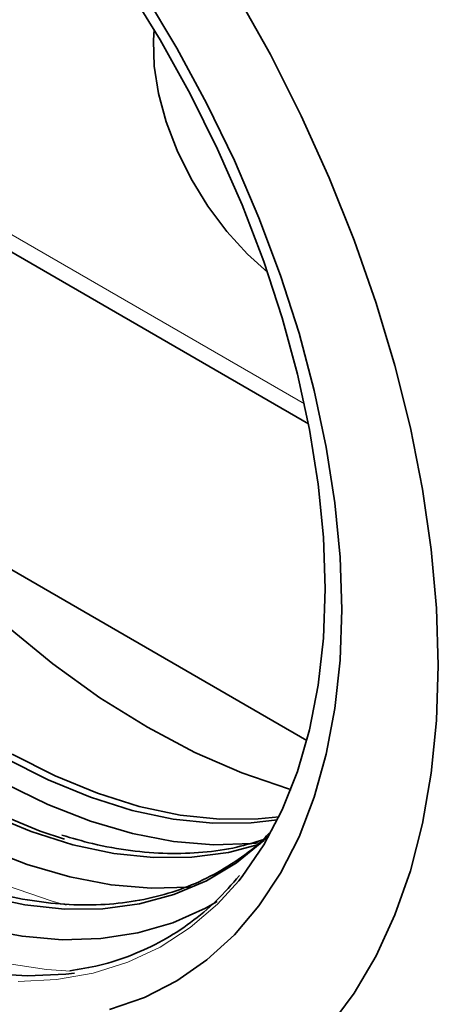
# Model space of a CAD drawing. Units: millimetres. Extents: x 75 to 2081, y 25 to 1460.
# Drawn here: x 1728 to 1758, y 893 to 964 of the extents above; entities that cross this region are included whole.
import ezdxf

# ---------------------------------------------------------------- set-up
doc = ezdxf.new("R2010")
doc.units = ezdxf.units.MM
doc.header["$LTSCALE"] = 5

msp = doc.modelspace()

# ---------------------------------------------------------------- linework, layer by layer
at = {"color": 8, "linetype": 'Continuous', "lineweight": 18}
msp.add_line((1706.2065926, 960.4707595), (1748.0814222, 936.296935), dxfattribs=at)
at = {"color": 7, "linetype": 'Continuous', "lineweight": 35}
for p, q in [((1707.1101734, 958.6970701), (1748.3712297, 934.8775694)), ((1748.2592353, 912.2595083), (1717.3085404, 930.1269641))]:
    msp.add_line(p, q, dxfattribs=at)
at = {"color": 8, "linetype": 'Continuous', "lineweight": 18, "flags": 128}
for points in [[(1680.5389407, 967.4757015), (1681.1590589, 963.5176894), (1682.0218652, 959.4868578), (1683.1220401, 955.4080582), (1684.4528008, 951.3064377), (1686.0059425, 947.2072842), (1687.7718897, 943.1358703), (1689.7397547, 939.1172976), (1691.897405, 935.1763421), (1694.2315379, 931.3373009), (1696.7277628, 927.6238431), (1699.3706896, 924.0588633), (1702.1440237, 920.6643408), (1705.0306666, 917.4612041), (1708.0128213, 914.4692014), (1711.0721017, 911.7067795), (1714.1896464, 909.1909697), (1717.3462346, 906.9372827), (1720.522405, 904.9596133), (1723.6985754, 903.2701545), (1726.8551636, 901.8793222), (1729.9727083, 900.7956916), (1731.0522596, 900.4899717)], [(1757.645511, 917.6215361), (1757.5201691, 921.7004376), (1757.1447968, 925.9027904), (1756.5213511, 930.2066852), (1755.6530824, 934.5896836), (1754.5445174, 939.0289346), (1753.2014358, 943.5012941), (1751.6308396, 947.9834452), (1749.8409173, 952.4520201), (1747.8410006, 956.8837217), (1745.6415163, 961.2554452), (1743.2539314, 965.5443984)], [(1749.8409173, 891.8020442), (1751.6308396, 894.2040188), (1753.2014358, 896.8727982), (1754.5445174, 899.7944686), (1755.6530824, 902.9537978), (1756.5213511, 906.3343145), (1757.1447968, 909.9183942), (1757.5201691, 913.6873513), (1757.645511, 917.6215361)], [(1743.3840009, 902.2387408), (1741.8729801, 900.5732867), (1739.9178255, 898.8872953), (1737.7751957, 897.4978066), (1735.458637, 896.4136053), (1732.9827953, 895.6415462), (1730.3633239, 895.1865105), (1727.6167838, 895.051375)], [(1726.6680277, 896.352107), (1729.6501823, 895.9009872), (1731.391243, 895.7846164)]]:
    msp.add_lwpolyline(points, dxfattribs=at)
at = {"color": 7, "linetype": 'Continuous', "lineweight": 35, "flags": 128}
for points in [[(1735.458637, 966.068425), (1737.7751957, 962.309582), (1739.9178255, 958.4462655), (1741.8729801, 954.5029008), (1743.6282982, 950.5044189), (1745.1726822, 946.4760997), (1746.4963679, 942.4434114), (1747.5909868, 938.43185), (1748.4496181, 934.4667778), (1749.0668334, 930.5732634), (1749.4387304, 926.7759228), (1749.5629578, 923.098764)], [(1730.9422612, 905.2052774), (1729.1968271, 905.7892418), (1726.1421572, 907.0454987), (1723.061853, 908.6057591), (1719.9764133, 910.4596397), (1716.9063713, 912.5948031), (1713.8721577, 914.9970402), (1710.8939645, 917.6503645), (1707.9916112, 920.5371187), (1705.1844125, 923.6380917), (1702.4910498, 926.9326472), (1699.9294469, 930.3988604), (1697.516651, 934.0136643), (1695.2687188, 937.7530029), (1693.2006099, 941.5919915), (1691.3260873, 945.5050824), (1689.6576255, 949.4662345), (1688.206328, 953.449087), (1686.9818528, 957.4271347), (1685.9923486, 961.3739043), (1685.2444004, 965.2631308)], [(1736.6448778, 965.5809936), (1738.9682803, 961.7084613), (1741.1148315, 957.7377242), (1743.0716217, 953.6926628), (1744.8268826, 949.5976045), (1746.3700579, 945.4771775), (1747.6918667, 941.3561625), (1748.7843595, 937.2593438), (1749.6409659, 933.2113602), (1750.2565342, 929.2365566), (1750.6273622, 925.3588381), (1750.7512199, 921.6015257)], [(1757.645511, 917.6215361), (1757.5201691, 921.7004376), (1757.1447968, 925.9027904), (1756.5213511, 930.2066852), (1755.6530824, 934.5896836), (1754.5445174, 939.0289346), (1753.2014358, 943.5012941), (1751.6308396, 947.9834452), (1749.8409173, 952.4520201), (1747.8410006, 956.8837217), (1745.6415163, 961.2554452), (1743.2539314, 965.5443984)], [(1737.3481732, 963.0322482), (1737.2844614, 962.2446742), (1737.3350103, 960.4164283), (1737.6421504, 958.4631884), (1738.1979831, 956.4351855), (1738.9882141, 954.3845733), (1739.9925214, 952.3640866), (1741.1850774, 950.4256859), (1742.5352135, 948.6192205), (1744.0082086, 946.9911466), (1745.4531114, 945.6756259)], [(1717.3085404, 930.1269641), (1720.3631283, 926.6622745), (1723.5277749, 923.4276242), (1726.7813628, 920.4445976), (1730.1021813, 917.7331001), (1733.468071, 915.311225), (1736.8565716, 913.1951333), (1740.2450723, 911.3989454), (1743.610962, 909.934647), (1746.9317804, 908.8120092), (1747.1199038, 908.7582923)], [(1749.5629578, 923.098764), (1749.4387304, 919.5650352), (1749.0668334, 916.1970777), (1748.4496181, 913.0161849), (1747.5909868, 910.0424674), (1746.4963679, 907.294726), (1745.1726822, 904.7903328), (1743.6282982, 902.5451214), (1743.3840009, 902.2387408)], [(1750.7512199, 921.6015257), (1750.6273622, 917.9872162), (1750.2565342, 914.5376467), (1749.6409659, 911.2735632), (1748.7843595, 908.2145962), (1747.6918667, 905.3791429), (1746.3700579, 902.7842558), (1744.8268826, 900.445541), (1743.0716217, 898.3770639), (1741.1148315, 896.5912643), (1738.9682803, 895.0988825), (1736.6448778, 893.9088936), (1734.1585972, 893.0284545)], [(1749.8409173, 891.8020442), (1751.6308396, 894.2040188), (1753.2014358, 896.8727982), (1754.5445174, 899.7944686), (1755.6530824, 902.9537978), (1756.5213511, 906.3343145), (1757.1447968, 909.9183942), (1757.5201691, 913.6873513), (1757.645511, 917.6215361)], [(1746.1525306, 906.5763724), (1744.275025, 906.3632425), (1741.5406438, 906.341014), (1738.7023715, 906.6414577), (1735.7790963, 907.262574), (1732.790272, 908.2002297), (1729.7557888, 909.4481847), (1726.6958406, 910.9981342)], [(1746.2657973, 906.8069512), (1744.775025, 906.6518864), (1742.0406438, 906.6296579), (1739.2023715, 906.9301015), (1736.2790963, 907.5512179), (1733.290272, 908.4888736), (1730.2557888, 909.7368286), (1727.1958406, 911.286778)], [(1744.9552792, 904.9526253), (1744.3140356, 904.8856589), (1741.5764807, 904.8068756), (1738.7321902, 905.0494627), (1735.7996104, 905.6118469), (1732.7977601, 906.4903809), (1729.7461075, 907.6793672), (1726.6644437, 909.1710946)], [(1744.8845493, 904.8454448), (1742.6446773, 904.2587708), (1740.0323843, 903.9140182), (1737.2980031, 903.8917897), (1734.4597308, 904.1922333), (1731.5364556, 904.8133497), (1728.5476313, 905.7510054), (1725.5131481, 906.9989604)], [(1745.5910252, 905.510924), (1745.1758932, 905.1115262), (1743.2159738, 903.5207689), (1741.070429, 902.2307042), (1738.753537, 901.249917), (1736.2807163, 900.5849343), (1733.6684232, 900.2401817), (1730.9340421, 900.2179532), (1728.0957698, 900.5183968), (1725.1724945, 901.1395132)], [(1740.0067967, 901.7870287), (1739.8946182, 901.776709), (1737.1318524, 901.6972001), (1734.2613679, 901.9420213), (1731.301781, 902.5095846), (1728.2722858, 903.3962094), (1725.1925295, 904.5961454)], [(1741.8436965, 900.7510326), (1740.9976517, 900.2717391), (1738.6621772, 899.2307174), (1736.1677867, 898.5061956), (1733.5306571, 898.1028725), (1730.7678913, 898.0233636), (1727.8974069, 898.2681848), (1724.93782, 898.8357481)], [(1731.6439417, 895.6460329), (1731.0261476, 895.5691505), (1728.2796075, 895.434015), (1725.4233632, 895.6196341)]]:
    msp.add_lwpolyline(points, dxfattribs=at)
at = {"color": 7, "linetype": 'Continuous', "lineweight": 35}
for points, knots in [([(1745.5667789, 905.6398861), (1745.4389229, 905.5034186), (1744.7625422, 904.781482), (1743.3631937, 903.7287242), (1741.372462, 902.5026441), (1739.2111922, 901.5724175), (1736.9113908, 900.9173813), (1734.48274, 900.5498817), (1731.9424836, 900.4669823), (1729.3035202, 900.6801875), (1726.779402, 901.1142027), (1725.1114247, 901.608008), (1724.3757242, 901.8258124)], [0, 0, 0, 0, 0.025847874, 0.1367397512, 0.2478441377, 0.3590669135, 0.470237735, 0.5812375979, 0.6920099382, 0.8025555237, 0.9129124955, 1, 1, 1, 1]), ([(1745.0852521, 905.1595035), (1744.4809294, 904.9716228), (1743.119713, 904.5484278), (1740.8441229, 904.228951), (1738.3071334, 904.1394207), (1735.6672966, 904.3543988), (1733.143398, 904.7879682), (1731.4753964, 905.2818228), (1730.7396852, 905.4996489)], [0, 0, 0, 0, 0.14331640726, 0.32281534031, 0.50194634434, 0.68071066123, 0.859169969, 1, 1, 1, 1]), ([(1743.4293757, 902.6082429), (1742.8913565, 901.9907611), (1741.8106859, 900.7504811), (1739.9620502, 899.2120086), (1737.9545424, 897.9145999), (1735.7818612, 896.9024088), (1733.5717764, 896.1726314), (1732.0258022, 895.9237015), (1731.304509, 895.8075602)], [0, 0, 0, 0, 0.1687138489, 0.3388802692, 0.5093672674, 0.6800564614, 0.8507264185, 1, 1, 1, 1])]:
    msp.add_open_spline(points, degree=3, knots=knots, dxfattribs=at)

doc.saveas('drawing.dxf')
